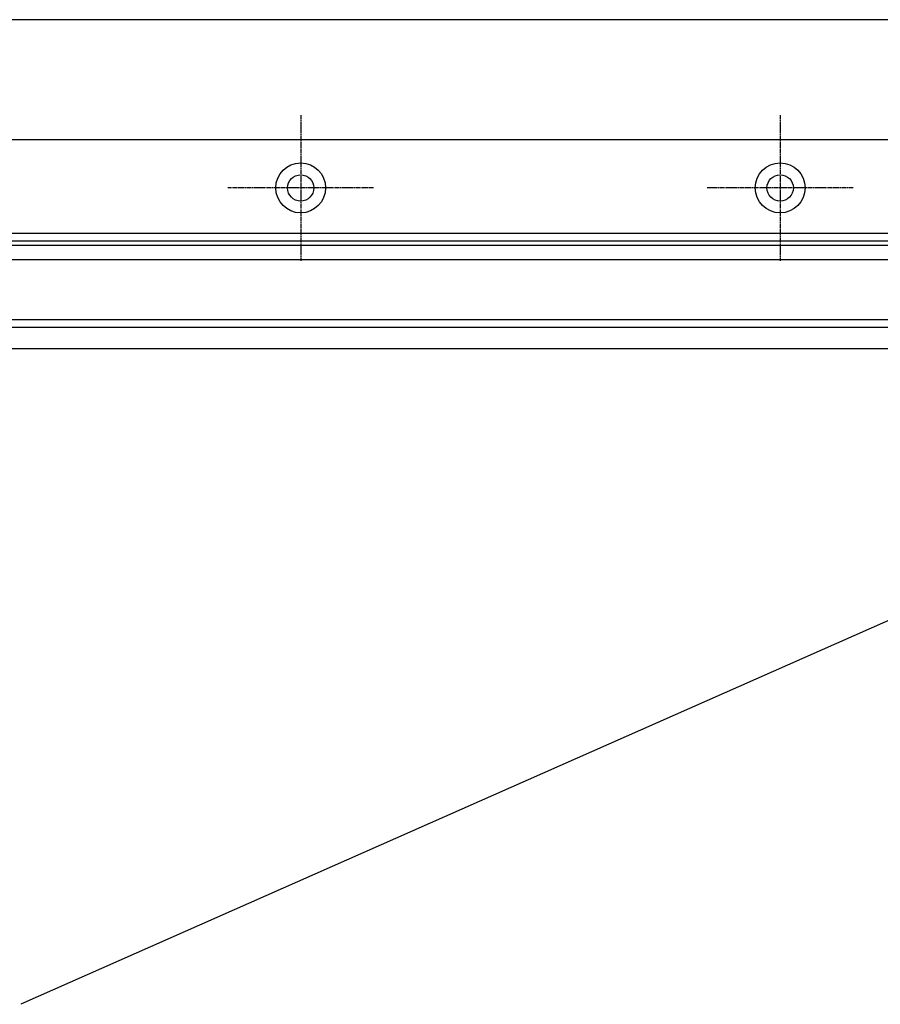
# Model space of a CAD drawing. Extents: x 300 to 1382, y 122 to 1289.
# Drawn here: x 944 to 1124, y 651 to 856 of the extents above; entities that cross this region are included whole.
import ezdxf

# ---------------------------------------------------------------- set-up
doc = ezdxf.new("R2010")
doc.units = 0
doc.header["$LTSCALE"] = 4
doc.linetypes.add('CENTER', pattern=[50.8, 31.75, -6.35, 6.35, -6.35])
doc.linetypes.add('CHAIN', pattern=[0.3543, 0.2362, -0.0295, 0.0591, -0.0295])
doc.layers.add('AM_0', color=7, linetype='CONTINUOUS')
doc.layers.add('AM_7', color=1, linetype='CENTER')

msp = doc.modelspace()

# ---------------------------------------------------------------- linework, layer by layer
at = {"layer": 'AM_0'}
for p, q in [((1285.03, 856.16, -599.54), (420.83, 856.16, -599.54)), ((1277.93, 831.08, -599.54), (427.93, 831.08, -599.54)), ((1257.43, 811.58, -599.54), (448.43, 811.58, -599.54)), ((448.43, 810.08, -599.54), (1257.43, 810.08, -599.54)), ((1255.93, 809.08, -599.54), (449.93, 809.08, -599.54)), ((1252.93, 806.08, -599.54), (452.93, 806.08, -599.54)), ((1257.43, 793.58, -599.54), (448.43, 793.58, -599.54)), ((452.93, 792.08, -599.54), (1252.93, 792.08, -599.54)), ((454.26, 787.58, -599.54), (1251.61, 787.58, -599.54)), ((1244.97, 783.77, 616.99), (944.59, 650.89, 407.21))]:
    msp.add_line(p, q, dxfattribs=at)
for centre, radius in [((1002.93, 821.08, -599.54), 5.2), ((1002.93, 821.08, -599.54), 5.2), ((1102.93, 821.08, -599.54), 5.2), ((1002.93, 821.08, -599.54), 2.75), ((1002.93, 821.08, -599.54), 2.75), ((1102.93, 821.08, -599.54), 2.75)]:
    msp.add_circle(centre, radius, dxfattribs=at)
at = {"layer": 'AM_7', "linetype": 'CHAIN'}
for p, q in [((1002.93, 836.28, -599.54), (1002.93, 805.88, -599.54)), ((1002.93, 836.28, -599.54), (1002.93, 805.88, -599.54)), ((1102.93, 836.28, -599.54), (1102.93, 805.88, -599.54)), ((1018.13, 821.08, -599.54), (987.73, 821.08, -599.54)), ((1018.13, 821.08, -599.54), (987.73, 821.08, -599.54)), ((1118.13, 821.08, -599.54), (1087.73, 821.08, -599.54))]:
    msp.add_line(p, q, dxfattribs=at)

doc.saveas('drawing.dxf')
